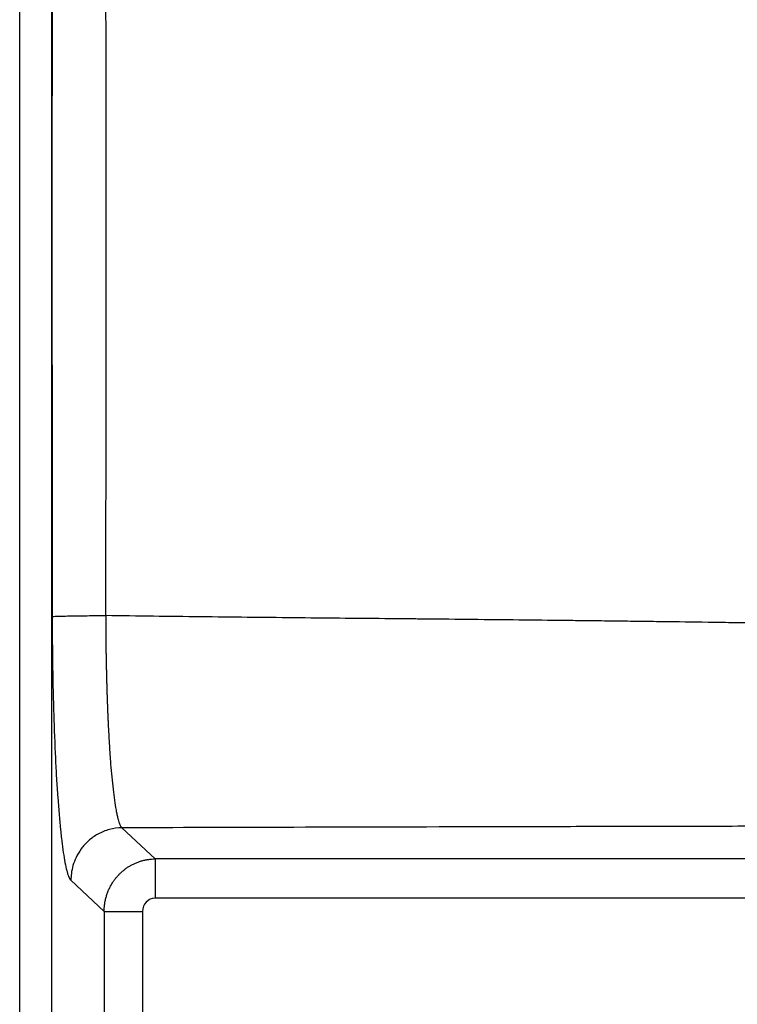
# Paper-space layout '_Bottom' of a CAD drawing. Units: millimetres. Extents: x -358 to 850, y -199 to 262.
# Drawn here: x 378 to 490, y -94 to 59 of the extents above; entities that cross this region are included whole.
import ezdxf

# ---------------------------------------------------------------- set-up
doc = ezdxf.new("R2010")
doc.units = ezdxf.units.MM

psp = doc.layouts.new('_Bottom')

# ---------------------------------------------------------------- linework, layer by layer
at = {"color": 7, "linetype": 'Continuous', "lineweight": 25}
for p, q in [((378.11, -153.3), (378.11, 126.09)), ((383.06, 126.09), (383.06, -153.3)), ((399.16, -70.94), (393.99, -66.11)), ((505.74, -70.94), (399.16, -70.94)), ((386.06, -74.26), (391.23, -79.09)), ((505.74, -77.05), (399.16, -77.05)), ((391.23, -79.09), (391.23, -147.43)), ((397.18, -79.09), (397.18, -147.43))]:
    psp.add_line(p, q, dxfattribs=at)
for points, knots in [([(383.18, 125.91), (383.16, 99.37), (383.14, 72.84), (383.12, 33.04), (383.12, 19.77), (383.13, -0.13), (383.13, -6.77), (383.14, -20.03), (383.14, -26.67), (383.15, -33.3)], [0, 0, 0, 0, 0.5, 0.5, 0.75, 0.75, 0.875, 0.875, 1, 1, 1, 1]), ([(391.48, -33.14), (391.5, -26.55), (391.51, -19.94), (391.53, -6.72), (391.53, -0.1), (391.54, 19.77), (391.54, 33.02), (391.52, 59.52), (391.5, 72.77), (391.47, 99.29), (391.44, 112.55), (391.42, 125.82)], [0, 0, 0, 0, 0.125, 0.125, 0.25, 0.25, 0.5, 0.5, 0.75, 0.75, 1, 1, 1, 1]), ([(383.15, -33.3), (383.19, -33.29), (383.27, -33.28), (383.52, -33.26), (383.69, -33.25), (384.14, -33.23), (384.41, -33.22), (385.05, -33.21), (385.42, -33.2), (386.23, -33.18), (386.67, -33.17), (387.6, -33.16), (388.08, -33.16), (389.06, -33.15), (389.56, -33.15), (390.53, -33.14), (391.02, -33.14), (391.48, -33.14)], [0, 0, 0, 0, 0.125, 0.125, 0.25, 0.25, 0.375, 0.375, 0.5, 0.5, 0.625, 0.625, 0.75, 0.75, 0.875, 0.875, 1, 1, 1, 1]), ([(383.15, -33.3), (383.16, -35.91), (383.18, -38.47), (383.24, -42.26), (383.26, -43.51), (383.3, -45.37), (383.32, -45.99), (383.35, -47.22), (383.37, -47.82), (383.46, -50.81), (383.55, -53.09), (383.71, -56.34), (383.76, -57.39), (383.88, -59.44), (383.95, -60.41), (384.15, -63.22), (384.29, -64.91), (384.49, -66.8), (384.53, -67.17), (384.61, -67.88), (384.65, -68.23), (384.78, -69.22), (384.86, -69.82), (385.12, -71.46), (385.3, -72.34), (385.54, -73.16), (385.58, -73.32), (385.68, -73.59), (385.73, -73.71), (385.87, -74.02), (385.97, -74.17), (386.06, -74.26)], [0, 0, 0, 0, 0.125, 0.125, 0.1875, 0.1875, 0.21875, 0.21875, 0.25, 0.25, 0.375, 0.375, 0.4375, 0.4375, 0.5, 0.5, 0.625, 0.625, 0.65625, 0.65625, 0.6875, 0.6875, 0.75, 0.75, 0.875, 0.875, 0.90625, 0.90625, 0.9375, 0.9375, 1, 1, 1, 1]), ([(391.48, -33.14), (391.48, -33.34), (391.48, -33.73), (391.48, -34.32), (391.48, -34.91), (391.48, -35.5), (391.49, -36.1), (391.49, -36.69), (391.5, -37.29), (391.51, -37.89), (391.51, -38.49), (391.52, -39.09), (391.53, -39.69), (391.54, -40.29), (391.55, -40.89), (391.57, -41.49), (391.58, -42.08), (391.59, -42.68), (391.61, -43.28), (391.63, -43.87), (391.64, -44.46), (391.66, -45.05), (391.68, -45.63), (391.7, -46.21), (391.72, -46.79), (391.74, -47.36), (391.76, -47.93), (391.79, -48.49), (391.81, -49.05), (391.84, -49.61), (391.86, -50.15), (391.89, -50.7), (391.92, -51.23), (391.95, -51.76), (391.98, -52.28), (392.01, -52.8), (392.04, -53.31), (392.07, -53.8), (392.1, -54.3), (392.13, -54.78), (392.17, -55.25), (392.24, -56.26), (392.37, -57.78), (392.56, -59.7), (392.78, -61.47), (392.98, -62.8), (393.15, -63.74), (393.28, -64.35), (393.4, -64.83), (393.51, -65.2), (393.61, -65.48), (393.7, -65.69), (393.77, -65.83), (393.83, -65.94), (393.89, -66.01), (393.93, -66.06), (393.96, -66.09), (393.98, -66.11), (393.99, -66.11), (393.99, -66.11)], [0, 0, 0, 0, 0.011573, 0.023208, 0.034904, 0.04666, 0.058474, 0.070345, 0.082272, 0.094253, 0.106288, 0.118374, 0.13051, 0.142695, 0.154926, 0.167203, 0.179524, 0.191887, 0.204289, 0.21673, 0.229208, 0.24172, 0.254265, 0.266841, 0.279445, 0.292076, 0.304732, 0.31741, 0.330109, 0.342826, 0.355559, 0.368306, 0.381065, 0.393833, 0.406609, 0.419389, 0.432173, 0.444956, 0.457738, 0.470515, 0.483286, 0.496049, 0.553496, 0.614641, 0.679189, 0.746747, 0.785609, 0.820988, 0.85294, 0.881535, 0.906853, 0.928972, 0.947974, 0.963931, 0.97691, 0.986967, 0.994147, 0.998485, 1, 1, 1, 1]), ([(506.56, -34.56), (506.29, -34.56), (506.02, -34.55), (505.7, -34.55), (505.64, -34.55), (505.51, -34.54), (505.45, -34.54), (505.26, -34.54), (504.97, -34.53), (504.65, -34.53), (504.33, -34.52), (504.16, -34.52), (503.68, -34.51), (502.08, -34.48), (500.52, -34.45), (498.08, -34.41), (496.29, -34.38), (494.28, -34.34), (493.43, -34.33), (492.87, -34.32), (492.59, -34.32), (492.02, -34.31), (491.73, -34.3), (491.13, -34.29), (490.82, -34.29), (489.91, -34.27), (488.08, -34.24), (486.27, -34.22), (482.67, -34.16), (480.32, -34.13), (476.76, -34.08), (475.57, -34.07), (473.17, -34.04), (470.77, -34.01), (468.37, -33.98), (466.57, -33.95), (465.96, -33.95), (464.78, -33.93), (464.2, -33.93), (461.31, -33.89), (458.95, -33.87), (454.2, -33.82), (451.79, -33.79), (446.94, -33.74), (444.49, -33.72), (441.39, -33.69), (440.62, -33.68), (439.84, -33.67), (439.53, -33.67), (439.37, -33.67), (438.91, -33.66), (438.32, -33.66), (437.76, -33.65), (437.19, -33.65), (436.89, -33.64), (436.02, -33.64), (435.43, -33.63), (430.17, -33.58), (425.44, -33.54), (415.89, -33.44), (411.07, -33.39), (403.78, -33.31), (401.33, -33.28), (396.42, -33.21), (393.95, -33.18), (391.48, -33.14)], [0, 0, 0, 0, 0.007812, 0.007812, 0.009766, 0.009766, 0.011719, 0.011719, 0.015625, 0.019531, 0.019531, 0.023437, 0.023437, 0.03125, 0.0625, 0.0625, 0.09375, 0.109375, 0.117188, 0.117188, 0.125, 0.125, 0.132813, 0.132813, 0.140625, 0.140625, 0.15625, 0.1875, 0.1875, 0.25, 0.25, 0.28125, 0.28125, 0.3125, 0.34375, 0.34375, 0.359375, 0.359375, 0.375, 0.375, 0.4375, 0.4375, 0.5, 0.5, 0.5625, 0.5625, 0.578125, 0.582031, 0.582031, 0.585938, 0.585938, 0.59375, 0.601563, 0.601563, 0.609375, 0.609375, 0.625, 0.625, 0.75, 0.75, 0.875, 0.875, 0.9375, 0.9375, 1, 1, 1, 1]), ([(393.99, -66.11), (393.33, -66.12), (392.67, -66.21), (391.42, -66.54), (390.82, -66.79), (389.72, -67.39), (389.23, -67.75), (388.36, -68.53), (387.98, -68.95), (387.35, -69.82), (387.09, -70.26), (386.67, -71.14), (386.51, -71.57), (386.15, -72.82), (386.07, -73.59), (386.06, -74.26)], [0, 0, 0, 0, 0.125, 0.125, 0.25, 0.25, 0.375, 0.375, 0.5, 0.5, 0.625, 0.625, 0.75, 0.75, 1, 1, 1, 1]), ([(508.06, -65.83), (503.54, -65.84), (496.6, -65.86), (488.22, -65.88), (483.96, -65.89), (481.81, -65.89), (480.73, -65.9), (480.19, -65.9), (479.92, -65.9), (479.81, -65.9), (479.73, -65.9), (479.69, -65.9), (474.93, -65.91), (467.84, -65.92), (459.57, -65.94), (455.43, -65.95), (453.36, -65.96), (452.33, -65.96), (451.81, -65.96), (451.55, -65.96), (451.42, -65.96), (451.36, -65.96), (451.33, -65.96), (451.31, -65.96), (451.31, -65.96), (429.6, -66.01), (410.5, -66.06), (393.99, -66.11)], [0, 0, 0, 0, 0.125, 0.1875, 0.21875, 0.234375, 0.242188, 0.246094, 0.248047, 0.249023, 0.249023, 0.25, 0.25, 0.375, 0.4375, 0.46875, 0.484375, 0.492188, 0.496094, 0.498047, 0.499023, 0.499512, 0.499756, 0.499756, 0.5, 0.5, 1, 1, 1, 1]), ([(391.23, -79.09), (391.23, -78.99), (391.23, -78.8), (391.25, -78.51), (391.28, -78.21), (391.31, -77.92), (391.36, -77.63), (391.42, -77.34), (391.49, -77.04), (391.57, -76.76), (391.66, -76.47), (391.76, -76.2), (391.86, -75.92), (391.98, -75.66), (392.1, -75.4), (392.23, -75.15), (392.37, -74.91), (392.51, -74.67), (392.65, -74.45), (392.8, -74.24), (392.95, -74.04), (393.11, -73.85), (393.26, -73.66), (393.41, -73.49), (393.62, -73.27), (393.91, -73), (394.27, -72.68), (394.67, -72.38), (395.09, -72.1), (395.54, -71.85), (396, -71.62), (396.49, -71.42), (397, -71.25), (397.53, -71.11), (398.06, -71.02), (398.61, -70.95), (398.98, -70.94), (399.16, -70.94)], [0, 0, 0, 0, 0.022936, 0.046088, 0.069422, 0.092898, 0.116477, 0.140116, 0.163768, 0.187389, 0.210929, 0.23434, 0.257571, 0.280573, 0.303295, 0.325686, 0.347698, 0.369282, 0.39039, 0.410977, 0.430998, 0.450411, 0.469176, 0.487256, 0.504614, 0.542195, 0.580638, 0.6199, 0.659932, 0.70068, 0.742082, 0.784069, 0.826566, 0.869493, 0.912768, 0.9563, 1, 1, 1, 1]), ([(399.16, -70.94), (399.16, -70.99), (399.16, -71.16), (399.16, -71.65), (399.16, -71.85), (399.16, -72.31), (399.16, -72.58), (399.16, -73.17), (399.16, -73.49), (399.16, -74.17), (399.16, -74.52), (399.16, -75.61), (399.16, -76.36), (399.16, -77.05)], [0, 0, 0, 0, 0.25, 0.25, 0.375, 0.375, 0.5, 0.5, 0.625, 0.625, 0.75, 0.75, 1, 1, 1, 1]), ([(399.16, -77.05), (398.61, -77.05), (398.14, -77.25), (397.37, -78.04), (397.18, -78.52), (397.18, -79.09)], [0, 0, 0, 0, 0.5, 0.5, 1, 1, 1, 1]), ([(391.23, -79.09), (391.28, -79.09), (391.45, -79.09), (391.93, -79.09), (392.12, -79.09), (392.58, -79.09), (392.84, -79.09), (393.41, -79.09), (393.72, -79.09), (394.38, -79.09), (394.72, -79.09), (395.78, -79.09), (396.5, -79.09), (397.18, -79.09)], [0, 0, 0, 0, 0.25, 0.25, 0.375, 0.375, 0.5, 0.5, 0.625, 0.625, 0.75, 0.75, 1, 1, 1, 1])]:
    psp.add_open_spline(points, degree=3, knots=knots, dxfattribs=at)

doc.saveas('drawing.dxf')
